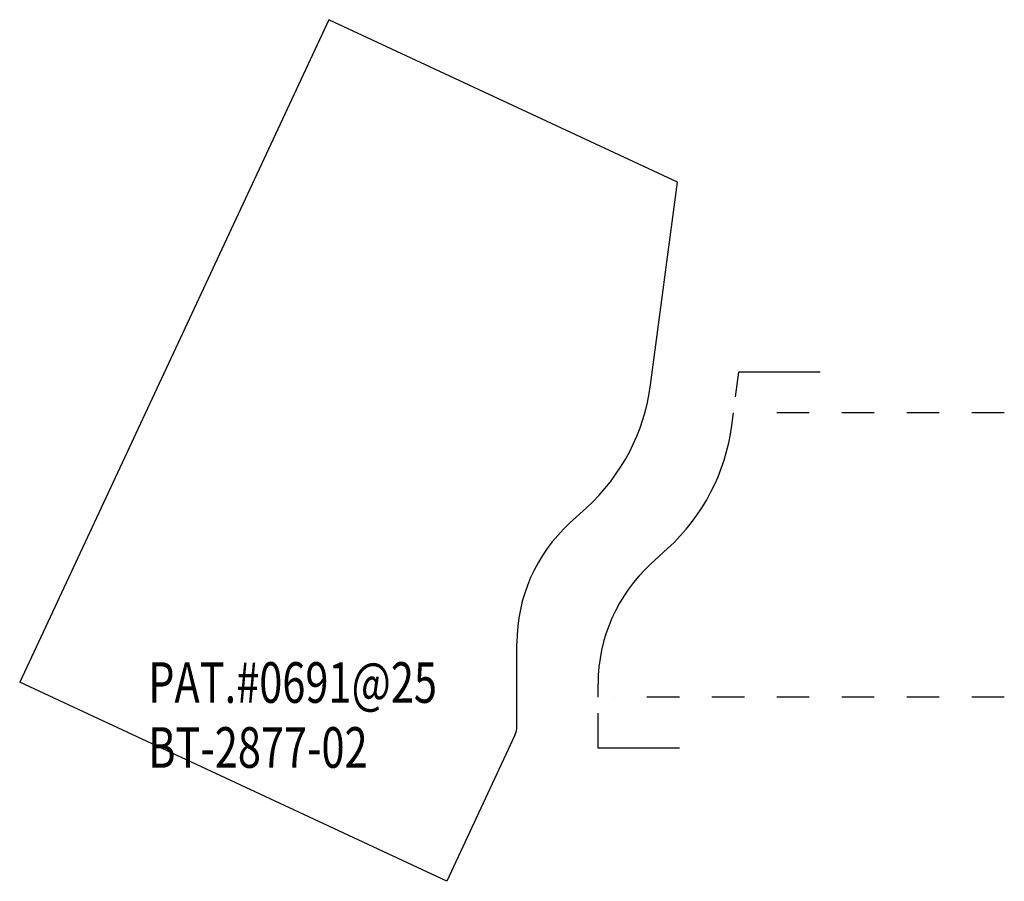
# Model space of a CAD drawing. Extents: x -1.78 to 1.25, y -0.56 to 2.09.
import ezdxf

# ---------------------------------------------------------------- set-up
doc = ezdxf.new("R2010")
doc.units = 0
doc.linetypes.add('DASHED', pattern=[0.2, 0.1, -0.1])
doc.layers.add('PATTERN__0691', color=7, linetype='CONTINUOUS')
doc.layers.add('TEMPLATE_BT-2877-02', color=7, linetype='CONTINUOUS')

msp = doc.modelspace()

# ---------------------------------------------------------------- linework, layer by layer
at = {"layer": 'PATTERN__0691', "color": 1, "linetype": 'CONTINUOUS'}
for p, q in [((0.4232, 0.9276), (0.4332, 1.003)), ((0.6832, 1.003), (0.4332, 1.003)), ((0, -0.154), (0, -0.047)), ((0.25, -0.154), (0, -0.154))]:
    msp.add_line(p, q, dxfattribs=at)
at = {"layer": 'PATTERN__0691', "color": 2, "linetype": 'CONTINUOUS'}
for p, q in [((0.4114, 0.839), (0.4166, 0.878)), ((0.1623, 0.4128), (0.214, 0.4601)), ((0, 0.003), (0, 0.0441))]:
    msp.add_line(p, q, dxfattribs=at)
at = {"layer": 'PATTERN__0691', "color": 2, "linetype": 'DASHED'}
for p, q in [((1.25, 0.878), (0.4666, 0.878)), ((1.25, 0.003), (0.05, 0.003))]:
    msp.add_line(p, q, dxfattribs=at)
at = {"layer": 'PATTERN__0691', "color": 2, "linetype": 'CONTINUOUS'}
for centre, radius, start, end in [((-0.2081, 0.9211), 0.625, 312.482, 352.4518), ((0.5, 0.0441), 0.5, 132.482, 180)]:
    msp.add_arc(centre, radius, start, end, dxfattribs=at)
at = {"layer": 'TEMPLATE_BT-2877-02', "color": 3, "linetype": 'CONTINUOUS'}
for p, q in [((-0.8291, 2.0879), (-1.7799, 0.0487)), ((0.2441, 1.5875), (-0.8291, 2.0879)), ((0.1614, 0.964), (0.2441, 1.5875)), ((-0.0877, 0.5378), (-0.036, 0.5851)), ((-0.25, -0.0873), (-0.25, 0.1691)), ((-0.4658, -0.5641), (-1.7799, 0.0487)), ((-0.2559, -0.114), (-0.4658, -0.5641))]:
    msp.add_line(p, q, dxfattribs=at)
at = {"layer": 'TEMPLATE_BT-2877-02', "color": 252, "linetype": 'CONTINUOUS'}
for centre, radius, start, end in [((-0.4581, 1.0461), 0.625, 312.482, 352.4518), ((0.25, 0.1691), 0.5, 132.482, 180), ((-0.313, -0.0873), 0.063, 335, 360)]:
    msp.add_arc(centre, radius, start, end, dxfattribs=at)

# ---------------------------------------------------------------- texts
at = {"layer": 'TEMPLATE_BT-2877-02', "color": 252, "linetype": 'CONTINUOUS', "width": 0.75}
for s, p in [('PAT.#0691@25', (-1.3846, -0.0147)), ('PAT.#0691@25', (-1.3846, -0.0147)), ('BT-2877-02', (-1.3846, -0.2147)), ('BT-2877-02', (-1.3846, -0.2147))]:
    msp.add_text(s, height=0.125, dxfattribs=at).set_placement(p)

doc.saveas('drawing.dxf')
